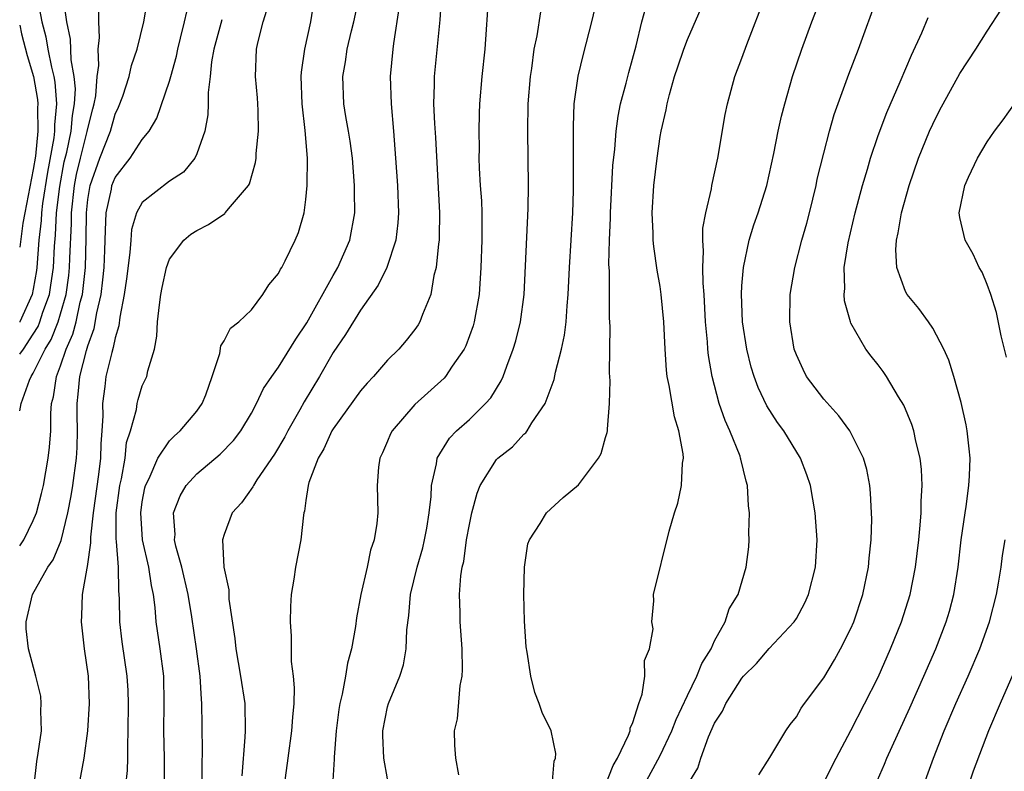
# Model space of a CAD drawing. Units: inches. Extents: x 2544000 to 2547000, y 1542000 to 1545000.
# Drawn here: x 2544000 to 2544072, y 1543706 to 1543761 of the extents above; entities that cross this region are included whole.
import ezdxf

# ---------------------------------------------------------------- set-up
doc = ezdxf.new("R2010")
doc.units = ezdxf.units.IN
doc.header["$MEASUREMENT"] = 0
doc.layers.add('LD25441542_2ft', color=9, linetype='Continuous')

msp = doc.modelspace()

# ---------------------------------------------------------------- linework, layer by layer
at = {"layer": 'LD25441542_2ft'}
for points, elevation in [([(2544013.388, 1543705), (2544013.391, 1543706.609), (2544013.419, 1543707.419), (2544013.383, 1543709.383), (2544013.374, 1543711), (2544013.331, 1543711.331), (2544013.241, 1543713), (2544012.977, 1543715), (2544012.634, 1543717.366), (2544012.367, 1543719), (2544011.899, 1543721), (2544011.461, 1543722.539), (2544011.371, 1543723), (2544011.404, 1543723.404), (2544011.297, 1543725), (2544011.77, 1543726.23), (2544012.215, 1543727), (2544013, 1543727.857), (2544014.716, 1543729.284), (2544015.696, 1543730.304), (2544016.231, 1543731), (2544017, 1543732.304), (2544017.371, 1543733), (2544017.894, 1543734.107), (2544018.499, 1543735), (2544019, 1543735.684), (2544020.259, 1543737.741), (2544021.06, 1543738.94), (2544023, 1543742.406), (2544023.35, 1543743), (2544024.229, 1543745), (2544024.594, 1543747), (2544024.562, 1543748.562), (2544024.572, 1543749), (2544024.415, 1543751), (2544024.253, 1543752.253), (2544024.141, 1543753), (2544023.943, 1543754.057), (2544023.793, 1543755), (2544023.704, 1543757), (2544023.916, 1543758.084), (2544024.041, 1543759), (2544024.344, 1543760.344), (2544024.513, 1543761), (2544025, 1543763.286)], 7946), ([(2544048.992, 1543704.992), (2544049.754, 1543706.246), (2544049.987, 1543707), (2544050.547, 1543708.547), (2544051, 1543709.56), (2544051.57, 1543710.43), (2544051.83, 1543711), (2544053, 1543712.859), (2544053.123, 1543713), (2544054.06, 1543713.941), (2544055, 1543715.044), (2544056.846, 1543717), (2544057, 1543717.247), (2544057.618, 1543718.382), (2544057.894, 1543719), (2544058.391, 1543721), (2544058.511, 1543723), (2544058.386, 1543725), (2544058.033, 1543727), (2544057.767, 1543727.767), (2544057.293, 1543729), (2544056.071, 1543731), (2544055.612, 1543731.612), (2544054.831, 1543732.831), (2544054.185, 1543734.185), (2544053.891, 1543735), (2544053.682, 1543735.682), (2544053.354, 1543737), (2544053.042, 1543739), (2544052.962, 1543741.038), (2544053, 1543741.638), (2544053.105, 1543743), (2544053.532, 1543745), (2544053.884, 1543746.115), (2544054.19, 1543747), (2544054.824, 1543749), (2544055.35, 1543751.35), (2544055.67, 1543753), (2544055.906, 1543754.094), (2544056.143, 1543755), (2544056.723, 1543757), (2544057.397, 1543759), (2544058.124, 1543761), (2544059, 1543763.289)], 7964), ([(2544000, 1543736.619), (2544000.269, 1543737), (2544001, 1543738.087), (2544001.346, 1543738.654), (2544001.483, 1543739), (2544001.707, 1543739.708), (2544002.177, 1543741), (2544002.296, 1543741.704), (2544002.482, 1543743), (2544002.552, 1543744.551), (2544002.629, 1543745.371), (2544002.703, 1543747), (2544002.935, 1543748.935), (2544003.271, 1543750.729), (2544003.449, 1543751.449), (2544003.767, 1543753), (2544003.865, 1543754.135), (2544004.033, 1543755), (2544004.091, 1543756.09), (2544004.008, 1543757), (2544003.785, 1543758.214), (2544003.739, 1543759.739), (2544003.469, 1543761), (2544003.22, 1543762.78)], 7932), ([(2544001.303, 1543762.697), (2544001.63, 1543761), (2544001.918, 1543759.918), (2544002.067, 1543759), (2544002.326, 1543757.674), (2544002.498, 1543757), (2544002.576, 1543756.575), (2544002.703, 1543755), (2544002.552, 1543753.449), (2544002.56, 1543753), (2544002.511, 1543752.511), (2544002.029, 1543749.971), (2544001.683, 1543747.683), (2544001.601, 1543747), (2544001.575, 1543746.425), (2544001.411, 1543745), (2544001.265, 1543743), (2544001.232, 1543742.768), (2544001, 1543741.398), (2544000.918, 1543741), (2544000.012, 1543739), (2544000, 1543738.984)], 7930), ([(2544000, 1543722.58), (2544000.296, 1543723), (2544001, 1543724.429), (2544001.237, 1543725), (2544001.601, 1543726.399), (2544001.744, 1543727), (2544002.101, 1543729), (2544002.193, 1543729.807), (2544002.274, 1543731), (2544002.278, 1543732.277), (2544002.341, 1543733), (2544002.493, 1543733.507), (2544002.691, 1543735), (2544003, 1543735.77), (2544003.41, 1543737), (2544003.904, 1543738.096), (2544004.133, 1543739), (2544004.443, 1543740.443), (2544004.602, 1543741), (2544004.828, 1543743), (2544004.877, 1543745.123), (2544004.894, 1543747), (2544005, 1543747.975), (2544005.163, 1543749), (2544005.874, 1543751), (2544006.653, 1543753), (2544007, 1543754.226), (2544007.257, 1543754.744), (2544007.562, 1543755.562), (2544008.032, 1543757), (2544008.201, 1543757.799), (2544008.621, 1543759), (2544009.111, 1543761), (2544009.387, 1543762.613)], 7936), ([(2544030.961, 1543763), (2544030.833, 1543761.167), (2544030.406, 1543757), (2544030.411, 1543756.411), (2544030.376, 1543755), (2544030.444, 1543753.556), (2544030.517, 1543752.517), (2544030.809, 1543747), (2544030.789, 1543745.211), (2544030.776, 1543745), (2544030.726, 1543744.726), (2544030.569, 1543743), (2544030.396, 1543742.396), (2544030.16, 1543741), (2544029.549, 1543739.548), (2544029.362, 1543739), (2544029.231, 1543738.77), (2544029, 1543738.446), (2544028.372, 1543737.628), (2544027.828, 1543737), (2544027, 1543736.185), (2544025.954, 1543735), (2544025.489, 1543734.512), (2544025, 1543733.932), (2544023, 1543731.14), (2544022.915, 1543731), (2544022.322, 1543729.678), (2544021.895, 1543729), (2544021.221, 1543727.221), (2544021.166, 1543727), (2544021, 1543725.894), (2544020.9, 1543725.1), (2544020.86, 1543725), (2544020.824, 1543724.823), (2544020.63, 1543723), (2544020.238, 1543721), (2544020.114, 1543720.113), (2544019.932, 1543719), (2544019.879, 1543718.121), (2544019.847, 1543717), (2544019.929, 1543715.929), (2544019.917, 1543714.083), (2544020.067, 1543713), (2544020.154, 1543712.154), (2544020.113, 1543711), (2544020.008, 1543709.992), (2544019.957, 1543709), (2544019.673, 1543707), (2544019.416, 1543705)], 7950), ([(2544034.392, 1543763), (2544034.125, 1543759), (2544033.908, 1543757), (2544033.741, 1543755), (2544033.707, 1543754.293), (2544033.688, 1543753), (2544033.707, 1543751.707), (2544033.702, 1543751), (2544033.726, 1543750.275), (2544033.796, 1543749), (2544033.878, 1543747.879), (2544033.913, 1543747), (2544033.906, 1543746.094), (2544033.922, 1543745), (2544033.844, 1543743), (2544033.708, 1543741), (2544033.357, 1543739), (2544033.28, 1543738.72), (2544032.748, 1543737.252), (2544032.621, 1543737), (2544031.747, 1543735.747), (2544031.26, 1543735), (2544031.138, 1543734.861), (2544029, 1543732.948), (2544027.323, 1543731), (2544027.214, 1543730.786), (2544027, 1543730.254), (2544026.615, 1543729.384), (2544026.426, 1543729), (2544026.341, 1543728.341), (2544026.231, 1543727), (2544026.28, 1543725), (2544026.2, 1543724.2), (2544026.014, 1543723), (2544025.754, 1543722.246), (2544025.493, 1543721), (2544025.032, 1543719), (2544024.71, 1543717.29), (2544024.641, 1543716.641), (2544024.353, 1543715), (2544024.05, 1543713.95), (2544023.91, 1543713), (2544023.676, 1543711.676), (2544023.496, 1543711), (2544023.428, 1543710.572), (2544023.23, 1543709), (2544023.071, 1543707.071), (2544023.075, 1543706.925), (2544022.958, 1543704.958)], 7952), ([(2544032.231, 1543705.769), (2544031.997, 1543707), (2544031.933, 1543707.933), (2544031.909, 1543709), (2544032.118, 1543709.882), (2544032.329, 1543712.329), (2544032.468, 1543713), (2544032.493, 1543713.507), (2544032.461, 1543715), (2544032.322, 1543717), (2544032.325, 1543717.675), (2544032.282, 1543719), (2544032.365, 1543720.365), (2544032.473, 1543721), (2544032.585, 1543721.415), (2544032.795, 1543723), (2544033, 1543724.145), (2544033.186, 1543725), (2544033.571, 1543726.429), (2544033.792, 1543727), (2544035, 1543728.912), (2544035.085, 1543729), (2544036.165, 1543729.835), (2544037, 1543730.751), (2544037.146, 1543730.855), (2544037.246, 1543731), (2544037.594, 1543731.594), (2544038.558, 1543733), (2544039.224, 1543734.776), (2544039.318, 1543735.318), (2544039.767, 1543737), (2544039.983, 1543738.017), (2544040.093, 1543739), (2544040.171, 1543740.171), (2544040.254, 1543741), (2544040.345, 1543743), (2544040.587, 1543747), (2544040.642, 1543748.642), (2544040.653, 1543749), (2544040.632, 1543753.368), (2544040.698, 1543755), (2544040.973, 1543757.027), (2544041.372, 1543758.628), (2544041.994, 1543761), (2544042.457, 1543763)], 7956), ([(2544042.962, 1543704.962), (2544043.544, 1543706.456), (2544043.876, 1543707), (2544044.688, 1543708.688), (2544044.793, 1543709), (2544044.804, 1543709.196), (2544045, 1543709.61), (2544045.424, 1543711), (2544045.681, 1543711.681), (2544045.868, 1543713), (2544045.843, 1543714.156), (2544046.227, 1543715), (2544046.476, 1543716.476), (2544046.397, 1543717), (2544046.542, 1543718.542), (2544046.504, 1543719), (2544047.65, 1543723.65), (2544048.064, 1543725), (2544048.308, 1543725.692), (2544048.558, 1543727), (2544048.643, 1543728.643), (2544048.707, 1543729), (2544048.694, 1543729.306), (2544048.381, 1543731), (2544048.043, 1543732.043), (2544047.663, 1543734.338), (2544047.516, 1543735), (2544047.463, 1543735.463), (2544047.356, 1543737), (2544047.262, 1543739), (2544047.085, 1543741), (2544047, 1543741.586), (2544046.792, 1543742.792), (2544046.532, 1543744.532), (2544046.496, 1543745), (2544046.496, 1543745.504), (2544046.414, 1543747), (2544046.534, 1543749), (2544046.772, 1543751), (2544047, 1543752.594), (2544047.071, 1543753), (2544047.436, 1543754.564), (2544047.505, 1543755), (2544047.678, 1543755.678), (2544048.062, 1543757), (2544048.292, 1543757.708), (2544048.737, 1543759), (2544049, 1543759.711), (2544050.42, 1543763)], 7960), ([(2544045.838, 1543705), (2544047, 1543707.176), (2544047.856, 1543709), (2544048.166, 1543709.834), (2544049, 1543711.6), (2544049.703, 1543713), (2544050.065, 1543713.935), (2544050.734, 1543715), (2544051, 1543715.599), (2544051.769, 1543717), (2544052.064, 1543717.936), (2544052.713, 1543719), (2544053.324, 1543721), (2544053.502, 1543722.498), (2544053.539, 1543723), (2544053.518, 1543723.518), (2544053.565, 1543725), (2544053.492, 1543725.492), (2544053.415, 1543727), (2544053.306, 1543727.306), (2544052.915, 1543728.916), (2544052.907, 1543729), (2544052.864, 1543729.136), (2544052.114, 1543731), (2544051.76, 1543731.76), (2544051.341, 1543733), (2544050.805, 1543735), (2544050.542, 1543736.542), (2544050.5, 1543737), (2544050.475, 1543737.526), (2544050.333, 1543739), (2544050.222, 1543741), (2544050.153, 1543741.847), (2544050.132, 1543743), (2544050.192, 1543744.192), (2544050.131, 1543745), (2544050.136, 1543745.864), (2544050.344, 1543747), (2544050.756, 1543748.756), (2544050.784, 1543749), (2544051.233, 1543751), (2544051.775, 1543754.225), (2544051.939, 1543755), (2544052.491, 1543757), (2544053, 1543758.353), (2544053.351, 1543759.351), (2544054.755, 1543763)], 7962), ([(2544054.244, 1543705.756), (2544055.042, 1543707.042), (2544056.216, 1543709), (2544056.537, 1543709.463), (2544057, 1543710.032), (2544057.345, 1543710.655), (2544057.592, 1543711), (2544059, 1543712.885), (2544059.798, 1543714.203), (2544060.245, 1543715), (2544061, 1543716.494), (2544061.218, 1543717), (2544061.885, 1543719), (2544062.297, 1543721), (2544062.344, 1543721.655), (2544062.484, 1543723), (2544062.523, 1543724.523), (2544062.516, 1543725), (2544062.439, 1543726.439), (2544062.377, 1543727), (2544062.158, 1543728.158), (2544061.922, 1543729), (2544060.927, 1543731), (2544060.107, 1543732.107), (2544059, 1543733.318), (2544057.744, 1543735), (2544057.496, 1543735.496), (2544057, 1543736.583), (2544056.842, 1543737), (2544056.522, 1543739), (2544056.552, 1543741), (2544056.883, 1543743), (2544057.4, 1543745), (2544057.754, 1543746.247), (2544057.948, 1543747), (2544058.437, 1543749), (2544058.532, 1543749.468), (2544059, 1543751.366), (2544059.434, 1543753), (2544059.779, 1543754.221), (2544060.839, 1543757.161), (2544061.557, 1543759), (2544063.006, 1543762.994)], 7966), ([(2544000, 1543732.482), (2544000.118, 1543733), (2544000.715, 1543734.715), (2544000.847, 1543735), (2544001, 1543735.236), (2544001.875, 1543737), (2544002.302, 1543737.698), (2544002.816, 1543739), (2544003, 1543739.58), (2544003.405, 1543741), (2544003.602, 1543742.398), (2544003.667, 1543743), (2544003.681, 1543743.681), (2544003.792, 1543746.208), (2544003.8, 1543747), (2544004.027, 1543749), (2544004.181, 1543749.818), (2544004.457, 1543751), (2544004.958, 1543752.959), (2544005, 1543753.187), (2544005.364, 1543754.636), (2544005.47, 1543755), (2544005.584, 1543755.584), (2544005.697, 1543757), (2544005.816, 1543757.816), (2544005.766, 1543759), (2544005.867, 1543759.867), (2544005.812, 1543761), (2544005.799, 1543762.201)], 7934), ([(2544007.796, 1543705), (2544007.905, 1543706.095), (2544007.938, 1543707), (2544007.927, 1543707.927), (2544007.966, 1543709), (2544007.987, 1543711), (2544007.955, 1543711.955), (2544007.895, 1543713), (2544007.522, 1543715.522), (2544007.342, 1543717), (2544007.327, 1543718.673), (2544007.307, 1543719), (2544007.267, 1543719.267), (2544007.246, 1543721), (2544007.104, 1543722.896), (2544007.078, 1543723.078), (2544007.082, 1543725), (2544007.351, 1543727), (2544007.473, 1543727.473), (2544007.744, 1543729), (2544007.85, 1543730.15), (2544008.138, 1543731), (2544008.576, 1543732.575), (2544008.615, 1543733), (2544008.689, 1543733.311), (2544009, 1543734.296), (2544009.341, 1543735), (2544009.396, 1543735.396), (2544009.882, 1543737), (2544010.06, 1543737.94), (2544010.109, 1543739), (2544010.256, 1543740.256), (2544010.368, 1543741), (2544010.467, 1543741.533), (2544010.782, 1543743), (2544011, 1543743.602), (2544012.034, 1543745), (2544012.569, 1543745.431), (2544013, 1543745.708), (2544013.861, 1543746.14), (2544015.046, 1543746.954), (2544015.089, 1543747), (2544015.468, 1543747.468), (2544016.793, 1543749), (2544016.868, 1543749.132), (2544017.316, 1543750.685), (2544017.353, 1543751), (2544017.364, 1543751.364), (2544017.533, 1543753), (2544017.501, 1543754.499), (2544017.475, 1543755), (2544017.448, 1543755.448), (2544017.305, 1543757), (2544017.39, 1543759), (2544017.483, 1543759.483), (2544017.867, 1543761), (2544018.145, 1543761.856)], 7942), ([(2544010.634, 1543705.366), (2544010.627, 1543707), (2544010.579, 1543709), (2544010.61, 1543711), (2544010.578, 1543713), (2544010.314, 1543715), (2544010.017, 1543717), (2544009.951, 1543718.049), (2544009.826, 1543719), (2544009.67, 1543719.67), (2544009.488, 1543721), (2544009.024, 1543723), (2544008.886, 1543725), (2544009, 1543725.802), (2544009.188, 1543726.812), (2544009.242, 1543727), (2544009.506, 1543727.506), (2544010.147, 1543729), (2544011, 1543730.27), (2544011.362, 1543730.638), (2544011.786, 1543731), (2544013, 1543732.444), (2544013.393, 1543733), (2544013.651, 1543733.651), (2544014.13, 1543735), (2544014.686, 1543736.686), (2544014.765, 1543737.235), (2544015, 1543737.605), (2544015.468, 1543738.532), (2544016.085, 1543739), (2544017, 1543739.891), (2544017.855, 1543741), (2544018.29, 1543741.71), (2544019, 1543742.538), (2544019.138, 1543742.862), (2544019.234, 1543743), (2544019.477, 1543743.477), (2544020.21, 1543745), (2544020.456, 1543745.544), (2544020.874, 1543747), (2544021, 1543747.975), (2544021.103, 1543749), (2544021.111, 1543751), (2544020.952, 1543753.048), (2544020.723, 1543755), (2544020.658, 1543757), (2544020.676, 1543757.324), (2544020.933, 1543759), (2544021.359, 1543761), (2544021.594, 1543762.406)], 7944), ([(2544027.85, 1543762.15), (2544027.43, 1543759.43), (2544027.377, 1543759), (2544027.198, 1543757), (2544027.255, 1543755), (2544027.436, 1543753), (2544027.589, 1543751), (2544027.716, 1543749), (2544027.788, 1543747), (2544027.744, 1543746.255), (2544027.598, 1543745), (2544026.939, 1543743), (2544026.302, 1543741.698), (2544025, 1543739.87), (2544023.919, 1543738.081), (2544023, 1543736.747), (2544021.992, 1543735), (2544020.864, 1543733.136), (2544020.549, 1543732.549), (2544019.671, 1543731), (2544019.446, 1543730.554), (2544018.7, 1543729.3), (2544017.406, 1543727.406), (2544017.151, 1543727), (2544017.112, 1543726.888), (2544016.283, 1543725.716), (2544015.597, 1543725), (2544015, 1543723.407), (2544014.892, 1543723), (2544014.989, 1543721.011), (2544015.338, 1543719.338), (2544015.351, 1543718.649), (2544015.781, 1543715.781), (2544015.855, 1543715), (2544016.208, 1543713), (2544016.513, 1543711), (2544016.548, 1543709), (2544016.533, 1543708.533), (2544016.296, 1543705.704)], 7948), ([(2544039.076, 1543705), (2544039.223, 1543706.777), (2544039.318, 1543707), (2544039.344, 1543707.344), (2544038.991, 1543709), (2544038.351, 1543710.351), (2544038.128, 1543711), (2544037.799, 1543711.799), (2544037.501, 1543713), (2544037.241, 1543714.758), (2544037.163, 1543715.163), (2544037.051, 1543717.05), (2544037.002, 1543719), (2544037.037, 1543721), (2544037.292, 1543722.708), (2544037.4, 1543723), (2544038.205, 1543724.205), (2544038.659, 1543725), (2544039.89, 1543726.11), (2544041, 1543727.049), (2544042.469, 1543729), (2544042.661, 1543729.339), (2544043, 1543730.52), (2544043.122, 1543730.878), (2544043.137, 1543731), (2544043.126, 1543731.126), (2544043.29, 1543733), (2544043.324, 1543734.676), (2544043.272, 1543735.272), (2544043.335, 1543738.665), (2544043.294, 1543739.294), (2544043.271, 1543742.729), (2544043.23, 1543743.23), (2544043.277, 1543745), (2544043.363, 1543746.637), (2544043.362, 1543747), (2544043.528, 1543750.472), (2544043.664, 1543751.664), (2544043.76, 1543753), (2544043.907, 1543754.093), (2544044.096, 1543755), (2544044.508, 1543756.508), (2544044.7, 1543757.3), (2544045.24, 1543759.24), (2544045.66, 1543761), (2544045.937, 1543762.063)], 7958), ([(2544062.596, 1543704.595), (2544063.454, 1543706.546), (2544063.631, 1543707), (2544065.32, 1543710.68), (2544066.354, 1543713), (2544067.224, 1543715), (2544067.997, 1543717), (2544068.225, 1543717.775), (2544068.552, 1543719), (2544068.869, 1543721), (2544069.09, 1543723), (2544069.373, 1543725), (2544069.448, 1543725.448), (2544069.659, 1543727), (2544069.705, 1543727.705), (2544069.739, 1543729), (2544069.687, 1543729.687), (2544069.521, 1543731), (2544069.447, 1543731.447), (2544069.081, 1543733.081), (2544068.55, 1543735), (2544068.184, 1543736.184), (2544067.821, 1543737), (2544067, 1543738.532), (2544066.684, 1543739), (2544065.973, 1543739.973), (2544065.128, 1543741), (2544065, 1543741.237), (2544064.36, 1543743), (2544064.285, 1543744.285), (2544064.349, 1543745), (2544064.476, 1543745.524), (2544064.706, 1543747), (2544065.265, 1543749), (2544065.967, 1543751), (2544066.777, 1543753), (2544067, 1543753.501), (2544067.505, 1543754.495), (2544069, 1543757.216), (2544070.176, 1543759), (2544071, 1543760.327), (2544072.06, 1543761.94)], 7970), ([(2544001.053, 1543705), (2544001.255, 1543706.745), (2544001.362, 1543707.362), (2544001.589, 1543709), (2544001.543, 1543710.457), (2544001.587, 1543711), (2544001.546, 1543711.546), (2544001.185, 1543713), (2544000.648, 1543715), (2544000.486, 1543716.486), (2544000.467, 1543717), (2544000.933, 1543719), (2544002.071, 1543721), (2544002.461, 1543721.539), (2544003.039, 1543722.961), (2544003.532, 1543725), (2544003.768, 1543726.232), (2544003.893, 1543727), (2544004.168, 1543729), (2544004.212, 1543729.788), (2544004.24, 1543731), (2544004.207, 1543732.207), (2544004.209, 1543733), (2544004.299, 1543733.701), (2544004.41, 1543735), (2544004.896, 1543736.896), (2544005, 1543737.236), (2544005.476, 1543738.524), (2544005.662, 1543739.662), (2544005.984, 1543741), (2544006.092, 1543742.091), (2544006.211, 1543743), (2544006.258, 1543744.257), (2544006.285, 1543745.715), (2544006.358, 1543747), (2544006.727, 1543748.728), (2544006.771, 1543749), (2544007, 1543749.599), (2544008.107, 1543751), (2544009, 1543752.371), (2544009.499, 1543753), (2544010.054, 1543753.946), (2544011, 1543756.661), (2544011.096, 1543757), (2544011.508, 1543758.492), (2544011.597, 1543759), (2544011.807, 1543759.808), (2544012.093, 1543761), (2544012.254, 1543761.746)], 7938), ([(2544014.831, 1543761.169), (2544014.25, 1543759), (2544014.086, 1543758.086), (2544013.981, 1543757), (2544013.822, 1543755.822), (2544013.839, 1543755), (2544013.816, 1543754.184), (2544013.581, 1543753), (2544013, 1543751.339), (2544012.846, 1543751), (2544012.01, 1543749.99), (2544011, 1543749.313), (2544009, 1543747.763), (2544008.58, 1543747), (2544008.213, 1543745.787), (2544008.144, 1543745), (2544008.089, 1543744.089), (2544007.847, 1543742.153), (2544007.679, 1543741), (2544007.349, 1543739.349), (2544007.281, 1543738.719), (2544007, 1543737.837), (2544006.871, 1543737.129), (2544006.753, 1543736.753), (2544006.332, 1543735), (2544006.255, 1543734.255), (2544006.069, 1543733), (2544006.096, 1543732.096), (2544006.037, 1543731), (2544005.959, 1543730.041), (2544005.937, 1543729), (2544005.79, 1543727.791), (2544005.401, 1543725), (2544005.194, 1543723.194), (2544005.206, 1543722.794), (2544004.96, 1543721.04), (2544004.918, 1543720.918), (2544004.594, 1543719), (2544004.547, 1543717.453), (2544004.5, 1543717), (2544004.738, 1543715), (2544005.014, 1543713), (2544005.097, 1543711), (2544004.986, 1543709), (2544004.699, 1543707), (2544004.338, 1543705)], 7940), ([(2544027, 1543705.483), (2544026.717, 1543707), (2544026.649, 1543708.649), (2544026.653, 1543709), (2544027, 1543710.748), (2544027.066, 1543711), (2544027.901, 1543713), (2544028.169, 1543713.831), (2544028.366, 1543715), (2544028.405, 1543716.404), (2544028.552, 1543717.447), (2544028.69, 1543719), (2544029.18, 1543721), (2544029.576, 1543722.424), (2544029.71, 1543723), (2544029.876, 1543723.876), (2544030.054, 1543725), (2544030.196, 1543726.196), (2544030.216, 1543727), (2544030.585, 1543728.585), (2544030.631, 1543729), (2544031.537, 1543730.463), (2544032.059, 1543731), (2544033, 1543731.842), (2544034.191, 1543733), (2544034.569, 1543733.431), (2544035.338, 1543734.662), (2544035.487, 1543735), (2544035.746, 1543735.746), (2544036.225, 1543737), (2544036.399, 1543737.601), (2544036.746, 1543739), (2544037.011, 1543741), (2544037.322, 1543747.322), (2544037.347, 1543749), (2544037.3, 1543753), (2544037.325, 1543755), (2544037.475, 1543757), (2544037.576, 1543757.576), (2544037.764, 1543759), (2544037.983, 1543759.982), (2544038.247, 1543761.753)], 7954), ([(2544059, 1543705.213), (2544059.915, 1543707), (2544061, 1543709.011), (2544063, 1543712.928), (2544063.915, 1543715), (2544064.718, 1543717), (2544065.346, 1543719), (2544065.746, 1543721), (2544065.985, 1543723), (2544066.093, 1543724.093), (2544066.149, 1543725), (2544066.149, 1543725.852), (2544066.225, 1543727), (2544066.175, 1543728.175), (2544066.082, 1543729), (2544065.764, 1543730.236), (2544065.608, 1543731), (2544065.467, 1543731.467), (2544064.885, 1543732.885), (2544064.488, 1543733.512), (2544063.608, 1543735), (2544063.365, 1543735.365), (2544063, 1543735.851), (2544062.482, 1543736.482), (2544062.091, 1543737), (2544061, 1543738.914), (2544060.964, 1543739), (2544060.538, 1543740.538), (2544060.507, 1543741), (2544060.548, 1543741.452), (2544060.505, 1543743), (2544060.794, 1543744.794), (2544061.313, 1543747), (2544061.838, 1543749), (2544062.206, 1543750.206), (2544062.43, 1543751), (2544063, 1543752.668), (2544063.63, 1543754.37), (2544064.604, 1543756.604), (2544065.437, 1543758.564), (2544066.193, 1543760.193), (2544066.663, 1543761.337)], 7968), ([(2544000, 1543760.759), (2544000.142, 1543760.142), (2544000.548, 1543758.548), (2544001.004, 1543757), (2544001.312, 1543755.312), (2544001.337, 1543755), (2544001.307, 1543754.693), (2544001.341, 1543753), (2544001.156, 1543751.156), (2544001, 1543750.179), (2544000.372, 1543747), (2544000.242, 1543746.242), (2544000, 1543744.481)], 7928), ([(2544072.412, 1543736.412), (2544072.034, 1543737.966), (2544071.689, 1543739.689), (2544071.264, 1543741), (2544071, 1543741.748), (2544070.641, 1543742.641), (2544070.411, 1543743), (2544069.969, 1543743.969), (2544069.374, 1543745), (2544069, 1543746.649), (2544068.945, 1543747), (2544069.355, 1543749), (2544069.624, 1543749.624), (2544070.282, 1543751), (2544071, 1543752.199), (2544071.538, 1543753), (2544072.168, 1543753.833), (2544073.005, 1543755)], 7972), ([(2544065.948, 1543703.948), (2544067.051, 1543707), (2544067.847, 1543709), (2544068.707, 1543711), (2544069.599, 1543713), (2544070.463, 1543715), (2544071.181, 1543717), (2544071.687, 1543719), (2544071.839, 1543719.839), (2544072.022, 1543721), (2544072.132, 1543721.868), (2544072.329, 1543723)], 7972), ([(2544072.882, 1543713.117), (2544071.951, 1543711), (2544071.102, 1543709), (2544069.971, 1543706.029), (2544069.62, 1543705)], 7974)]:
    msp.add_lwpolyline(points, dxfattribs=dict(at, elevation=elevation))

doc.saveas('drawing.dxf')
